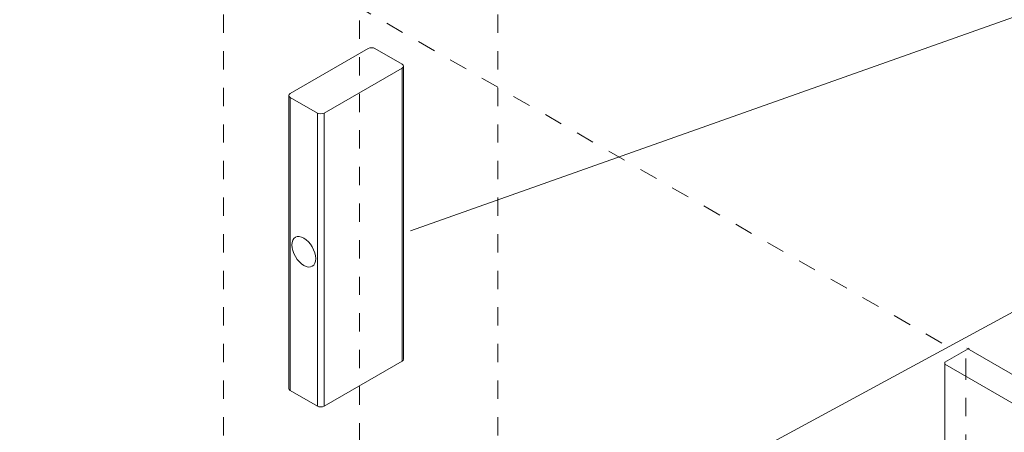
# Model space of a CAD drawing. Units: millimetres. Extents: x 9 to 172, y 50 to 248.
# Drawn here: x 45 to 85, y 198 to 215 of the extents above; entities that cross this region are included whole.
import ezdxf

# ---------------------------------------------------------------- set-up
doc = ezdxf.new("R2010")
doc.units = ezdxf.units.MM
doc.header["$MEASUREMENT"] = 0
for name, pattern in [('AI-Linetype-26', [1.497288, 0.748644, -0.748644]), ('AI-Linetype-27', [1.497288, 0.748644, -0.748644]), ('AI-Linetype-28', [1.497288, 0.748644, -0.748644]), ('AI-Linetype-29', [1.497288, 0.748644, -0.748644]), ('AI-Linetype-31', [1.497288, 0.748644, -0.748644])]:
    doc.linetypes.add(name, pattern=pattern)
for name, color, linetype in [('Diagrams', 7, 'Continuous'), ('Pointers', 7, 'Continuous'), ('VRR', 7, 'Continuous')]:
    doc.layers.add(name, color=color, linetype=linetype)

# ---------------------------------------------------------------- blocks, each defined once
blk = doc.blocks.new('block 570')
at = {"layer": 'Diagrams', "color": 7, "lineweight": 9, "true_color": 0xffffff}
blk.add_lwpolyline([(60.408, 200.782), (57.222, 198.943)], dxfattribs=at)
blk = doc.blocks.new('block 571')
at = {"layer": 'Diagrams', "color": 7, "lineweight": 9, "true_color": 0xffffff}
blk.add_open_spline([(56.945, 210.939), (57.022, 210.895), (57.146, 210.895), (57.222, 210.939)], degree=3, dxfattribs=at)
blk = doc.blocks.new('block 572')
at = {"layer": 'Diagrams', "color": 7, "lineweight": 9, "true_color": 0xffffff}
blk.add_open_spline([(55.78, 199.663), (55.78, 199.633), (55.8, 199.604), (55.837, 199.583)], degree=3, dxfattribs=at)
blk = doc.blocks.new('block 573')
at = {"layer": 'Diagrams', "color": 7, "lineweight": 9, "true_color": 0xffffff}
blk.add_open_spline([(56.945, 198.943), (57.022, 198.899), (57.146, 198.899), (57.222, 198.943)], degree=3, dxfattribs=at)
blk = doc.blocks.new('block 574')
at = {"layer": 'Diagrams', "color": 7, "lineweight": 9, "true_color": 0xffffff}
blk.add_lwpolyline([(56.945, 210.939), (55.837, 211.579)], dxfattribs=at)
blk = doc.blocks.new('block 575')
at = {"layer": 'Diagrams', "color": 7, "lineweight": 9, "true_color": 0xffffff}
blk.add_open_spline([(60.408, 200.782), (60.445, 200.803), (60.466, 200.832), (60.466, 200.862)], degree=3, dxfattribs=at)
blk = doc.blocks.new('block 576')
at = {"layer": 'Diagrams', "color": 7, "lineweight": 9, "true_color": 0xffffff}
blk.add_lwpolyline([(57.222, 210.939), (60.408, 212.779)], dxfattribs=at)
blk = doc.blocks.new('block 577')
at = {"layer": 'Diagrams', "color": 7, "lineweight": 9, "true_color": 0xffffff}
blk.add_lwpolyline([(56.945, 198.943), (55.837, 199.583)], dxfattribs=at)
blk = doc.blocks.new('block 578')
at = {"layer": 'Diagrams', "color": 7, "lineweight": 9, "true_color": 0xffffff}
blk.add_open_spline([(56.734, 204.667), (56.825, 204.72), (56.876, 204.833), (56.876, 204.981)], degree=3, dxfattribs=at)
blk = doc.blocks.new('block 579')
at = {"layer": 'Diagrams', "color": 7, "lineweight": 9, "true_color": 0xffffff}
blk.add_open_spline([(56.048, 205.855), (55.859, 205.745), (55.859, 205.391), (56.048, 205.063), (56.238, 204.735), (56.545, 204.558), (56.734, 204.667)], degree=3, knots=[0, 0, 0, 0, 1, 1, 1, 2, 2, 2, 2], dxfattribs=at)
blk = doc.blocks.new('block 580')
at = {"layer": 'Diagrams', "color": 7, "lineweight": 9, "true_color": 0xffffff}
blk.add_open_spline([(56.876, 204.981), (56.876, 205.29), (56.659, 205.666), (56.391, 205.821), (56.263, 205.895), (56.139, 205.907), (56.048, 205.855)], degree=3, knots=[0, 0, 0, 0, 1, 1, 1, 2, 2, 2, 2], dxfattribs=at)
blk = doc.blocks.new('block 581')
at = {"layer": 'Diagrams', "color": 7, "lineweight": 9, "true_color": 0xffffff}
blk.add_lwpolyline([(59.023, 213.579), (55.837, 211.739)], dxfattribs=at)
blk = doc.blocks.new('block 582')
at = {"layer": 'Diagrams', "color": 7, "lineweight": 9, "true_color": 0xffffff}
blk.add_open_spline([(59.3, 213.579), (59.224, 213.623), (59.1, 213.623), (59.023, 213.579)], degree=3, dxfattribs=at)
blk = doc.blocks.new('block 583')
at = {"layer": 'Diagrams', "color": 7, "lineweight": 9, "true_color": 0xffffff}
blk.add_open_spline([(60.466, 212.859), (60.466, 212.889), (60.445, 212.918), (60.408, 212.939)], degree=3, dxfattribs=at)
blk = doc.blocks.new('block 584')
at = {"layer": 'Diagrams', "color": 7, "lineweight": 9, "true_color": 0xffffff}
blk.add_open_spline([(60.408, 212.779), (60.445, 212.8), (60.466, 212.829), (60.466, 212.859)], degree=3, dxfattribs=at)
blk = doc.blocks.new('block 585')
at = {"layer": 'Diagrams', "color": 7, "lineweight": 9, "true_color": 0xffffff}
blk.add_lwpolyline([(60.408, 212.939), (59.3, 213.579)], dxfattribs=at)
blk = doc.blocks.new('block 586')
at = {"layer": 'Diagrams', "color": 7, "lineweight": 9, "true_color": 0xffffff}
blk.add_open_spline([(55.78, 211.659), (55.78, 211.629), (55.8, 211.6), (55.837, 211.579)], degree=3, dxfattribs=at)
blk = doc.blocks.new('block 587')
at = {"layer": 'Diagrams', "color": 7, "lineweight": 9, "true_color": 0xffffff}
blk.add_open_spline([(55.837, 211.739), (55.8, 211.718), (55.78, 211.689), (55.78, 211.659)], degree=3, dxfattribs=at)
blk = doc.blocks.new('block 588')
at = {"layer": 'Diagrams', "color": 7, "lineweight": 9, "true_color": 0xffffff}
blk.add_lwpolyline([(60.466, 212.859), (60.466, 200.862)], dxfattribs=at)
blk = doc.blocks.new('block 589')
at = {"layer": 'Diagrams', "color": 7, "lineweight": 9, "true_color": 0xffffff}
blk.add_lwpolyline([(55.78, 211.659), (55.78, 199.663)], dxfattribs=at)
blk = doc.blocks.new('block 590')
at = {"layer": 'Diagrams', "color": 7, "lineweight": 9, "true_color": 0xffffff}
blk.add_lwpolyline([(55.837, 199.583), (55.837, 211.579)], dxfattribs=at)
blk = doc.blocks.new('block 591')
at = {"layer": 'Diagrams', "color": 7, "lineweight": 9, "true_color": 0xffffff}
blk.add_lwpolyline([(60.408, 212.779), (60.408, 200.782)], dxfattribs=at)
blk = doc.blocks.new('block 592')
at = {"layer": 'Diagrams', "color": 7, "lineweight": 9, "true_color": 0xffffff}
blk.add_lwpolyline([(57.222, 198.943), (57.222, 210.939)], dxfattribs=at)
blk = doc.blocks.new('block 593')
at = {"layer": 'Diagrams', "color": 7, "lineweight": 9, "true_color": 0xffffff}
blk.add_lwpolyline([(56.945, 210.939), (56.945, 198.943)], dxfattribs=at)
blk = doc.blocks.new('block 569')
at = {"layer": 'Diagrams'}
for name in ['block 581', 'block 582', 'block 585', 'block 576', 'block 583', 'block 584', 'block 591', 'block 588', 'block 587', 'block 586', 'block 589', 'block 574', 'block 590', 'block 571', 'block 593', 'block 592', 'block 579', 'block 580', 'block 578', 'block 570', 'block 575', 'block 572', 'block 577', 'block 573']:
    blk.add_blockref(name, (0, 0), dxfattribs=at)
blk = doc.blocks.new('block 568')
at = {"layer": 'Diagrams', "color": 250, "linetype": 'AI-Linetype-31', "lineweight": 5, "true_color": 0x231f20}
blk.add_lwpolyline([(82.488, 201.528), (37.296, 227.571)], dxfattribs=at)
at = {"layer": 'Diagrams', "color": 250, "linetype": 'AI-Linetype-27', "lineweight": 5, "true_color": 0x231f20}
blk.add_lwpolyline([(53.111, 193.256), (53.111, 219.674)], dxfattribs=at)
at = {"layer": 'Diagrams', "color": 250, "linetype": 'AI-Linetype-28', "lineweight": 5, "true_color": 0x231f20}
blk.add_lwpolyline([(64.324, 193.256), (64.324, 219.847)], dxfattribs=at)
at = {"layer": 'Diagrams', "color": 250, "linetype": 'AI-Linetype-26', "lineweight": 5, "true_color": 0x231f20}
blk.add_lwpolyline([(58.674, 190.018), (58.674, 216.54)], dxfattribs=at)
at = {"layer": 'Diagrams', "color": 250, "lineweight": 9, "true_color": 0x231f20}
for points in [[(82.617, 169.054), (82.617, 200.653), (82.617, 200.66), (82.617, 200.748), (83.559, 201.294), (83.605, 201.319)], [(100.907, 191.275), (83.516, 201.318)], [(82.617, 200.657), (100.038, 190.613)]]:
    blk.add_lwpolyline(points, dxfattribs=at)
at = {"layer": 'Diagrams', "color": 250, "linetype": 'AI-Linetype-29', "lineweight": 5, "true_color": 0x231f20}
blk.add_lwpolyline([(83.46, 168.584), (83.467, 200.171), (83.467, 200.755), (83.467, 200.895)], dxfattribs=at)
at = {"layer": 'Diagrams'}
blk.add_blockref('block 569', (0, 0), dxfattribs=at)
blk = doc.blocks.new('block 421')
at = {"layer": 'Diagrams'}
blk.add_blockref('block 568', (0, 0), dxfattribs=at)
blk = doc.blocks.new('block 1093')
at = {"layer": 'VRR', "true_color": 0xfffeff}
h = blk.add_hatch(color=7, dxfattribs=at)
edge = h.paths.add_edge_path()
edge.add_spline(control_points=[(80.433, 158.348), (80.433, 158.348), (8.826, 199.465), (8.826, 199.465), (8.826, 199.465), (8.825, 199.466), (8.825, 199.466), (8.777, 199.485), (8.746, 199.539), (8.746, 199.618), (8.746, 199.618), (8.746, 203.023), (8.746, 203.023), (8.746, 203.076), (8.76, 203.135), (8.786, 203.192), (8.786, 203.192), (8.786, 203.192), (8.786, 203.192), (8.825, 203.282), (8.894, 203.37), (8.973, 203.415), (8.973, 203.415), (15.818, 207.344), (15.818, 207.344), (15.855, 207.364), (15.889, 207.375), (15.92, 207.375), (15.948, 207.375), (15.974, 207.367), (15.994, 207.35), (15.994, 207.35), (87.591, 166.24), (87.591, 166.24), (87.574, 166.248), (87.557, 166.251), (87.54, 166.251), (87.508, 166.251), (87.474, 166.242), (87.437, 166.22), (87.437, 166.22), (80.596, 162.29), (80.596, 162.29), (80.525, 162.251), (80.462, 162.18), (80.422, 162.101), (80.422, 162.101), (80.433, 158.348), (80.433, 158.348)], knot_values=[0, 0, 0, 0, 1, 1, 1, 2, 2, 2, 3, 3, 3, 4, 4, 4, 5, 5, 5, 6, 6, 6, 7, 7, 7, 8, 8, 8, 9, 9, 9, 10, 10, 10, 11, 11, 11, 12, 12, 12, 13, 13, 13, 14, 14, 14, 15, 15, 15, 16, 16, 16, 16], degree=3, periodic=1)
at = {"layer": 'VRR', "color": 250, "lineweight": 9, "true_color": 0x231f20}
blk.add_open_spline([(80.433, 158.348), (80.433, 158.348), (8.826, 199.465), (8.826, 199.465), (8.826, 199.465), (8.825, 199.466), (8.825, 199.466), (8.777, 199.485), (8.746, 199.539), (8.746, 199.618), (8.746, 199.618), (8.746, 203.023), (8.746, 203.023), (8.746, 203.076), (8.76, 203.135), (8.786, 203.192), (8.786, 203.192), (8.786, 203.192), (8.786, 203.192), (8.825, 203.282), (8.894, 203.37), (8.973, 203.415), (8.973, 203.415), (15.818, 207.344), (15.818, 207.344), (15.855, 207.364), (15.889, 207.375), (15.92, 207.375), (15.948, 207.375), (15.974, 207.367), (15.994, 207.35), (15.994, 207.35), (87.591, 166.24), (87.591, 166.24), (87.574, 166.248), (87.557, 166.251), (87.54, 166.251), (87.508, 166.251), (87.474, 166.242), (87.437, 166.22), (87.437, 166.22), (80.596, 162.29), (80.596, 162.29), (80.525, 162.251), (80.462, 162.18), (80.422, 162.101), (80.422, 162.101), (80.433, 158.348), (80.433, 158.348)], degree=3, knots=[0, 0, 0, 0, 1, 1, 1, 2, 2, 2, 3, 3, 3, 4, 4, 4, 5, 5, 5, 6, 6, 6, 7, 7, 7, 8, 8, 8, 9, 9, 9, 10, 10, 10, 11, 11, 11, 12, 12, 12, 13, 13, 13, 14, 14, 14, 15, 15, 15, 16, 16, 16, 16], dxfattribs=at)
blk = doc.blocks.new('block 1096')
at = {"layer": 'Pointers', "color": 22, "lineweight": 9, "true_color": 0xb72e2e}
blk.add_lwpolyline([(105.967, 222.164), (60.752, 206.12)], dxfattribs=at)
blk = doc.blocks.new('block 1103')
at = {"layer": 'Pointers', "color": 22, "lineweight": 9, "true_color": 0xb72e2e}
blk.add_lwpolyline([(105.967, 213.946), (53.898, 185.734)], dxfattribs=at)

msp = doc.modelspace()

# ---------------------------------------------------------------- block references
at = {"layer": 'Diagrams'}
msp.add_blockref('block 421', (0, 0), dxfattribs=at)
at = {"layer": 'Pointers'}
for name in ['block 1096', 'block 1103']:
    msp.add_blockref(name, (0, 0), dxfattribs=at)
at = {"layer": 'VRR'}
msp.add_blockref('block 1093', (0, 0), dxfattribs=at)

doc.saveas('drawing.dxf')
